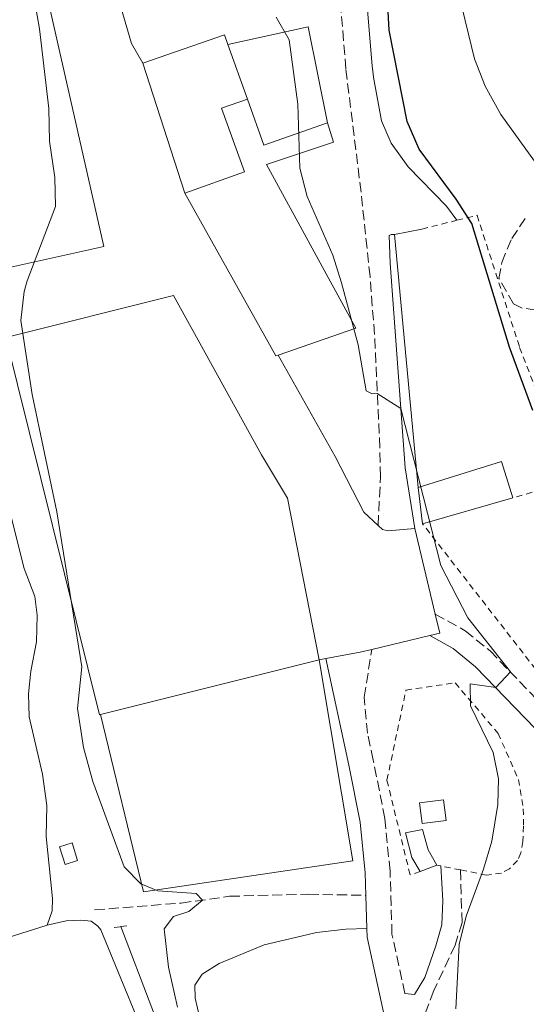
# Model space of a CAD drawing. Units: metres. Extents: x 612185 to 615685, y 4646048 to 4648415.
# Drawn here: x 612410 to 612497, y 4647026 to 4647195 of the extents above; entities that cross this region are included whole.
import ezdxf

# ---------------------------------------------------------------- set-up
doc = ezdxf.new("R2010")
doc.units = ezdxf.units.M
doc.header["$MEASUREMENT"] = 0
doc.linetypes.add('DGN Style 2', pattern=[1.7399219301090239, 1.043953158065414, -0.6959687720436097])
doc.linetypes.add('DGN Style 3', pattern=[2.435890702152634, 1.739921930109024, -0.6959687720436097])
for name, color, linetype, lineweight in [('Acequia sin especificar', 4, 'Continuous', 0), ('Camino', 7, 'DGN Style 3', 0), ('Caseta-cabaña', 1, 'Continuous', 0), ('Curva de nivel directora', 30, 'Continuous', 30), ('Curva de nivel intermedia', 30, 'Continuous', 0), ('Edificio', 1, 'Continuous', 13), ('Línea  de muro-pared o tapia', 1, 'Continuous', 13), ('Línea de asfalto', 7, 'Continuous', 13), ('Línea de cambio de uso (parcela vista)', 92, 'Continuous', 0), ('Margen derecho', 7, 'Continuous', 0), ('Nave industrial', 1, 'Continuous', 13), ('Pontón-alcantarilla (pasos de agua)', 1, 'DGN Style 2', 0), ('Senda', 7, 'DGN Style 3', 0), ('Sifón shape', 142, 'Continuous', 0), ('Tela metálica o alambrada', 7, 'DGN Style 2', 0), ('Valla', 7, 'DGN Style 2', 0), ('Zona arbolada', 92, 'DGN Style 3', 0)]:
    doc.layers.add(name, color=color, linetype=linetype, lineweight=lineweight)

msp = doc.modelspace()

# ---------------------------------------------------------------- linework, layer by layer
at = {"layer": 'Acequia sin especificar', "color": 4, "linetype": 'Continuous', "lineweight": 0}
msp.add_polyline3d([(612433.2100000001, 4646849.220000001, 387.4700000000012), (612435.0999999996, 4646879.220000001, 387.4100000000035), (612435.9699999997, 4646881.130000001, 387.4100000000035), (612437.4299999997, 4646881.380000001, 387.4100000000035), (612439.8700000001, 4646882.550000001, 387.3500000000058), (612440.6100000005, 4646883.600000001, 387.320000000007), (612441.0800000001, 4646885.359999999, 387.320000000007), (612440.9199999999, 4646897.939999999, 387.070000000007), (612441.5199999996, 4646904.52, 387.070000000007), (612442.2100000001, 4646908.08, 387.070000000007), (612445.9100000003, 4646919.42, 387.070000000007), (612448.6799999997, 4646932.02, 387.070000000007), (612451.1200000001, 4646947.230000001, 387.070000000007), (612452.2800000003, 4646952.449999999, 387.070000000007), (612456.4800000006, 4646967.16, 387.0399999999936), (612457.8200000003, 4646973.060000001, 387.070000000007), (612458.6699999999, 4646979.77, 387.070000000007), (612458.3899999997, 4646982.180000001, 387.070000000007), (612457.7800000003, 4646983.880000001, 387.070000000007), (612447.0999999996, 4646993.890000001, 387.070000000007), (612442.1100000005, 4647002.52, 387.070000000007), (612437.8300000001, 4647011.83, 386.9499999999971), (612427.1900000004, 4647039.74, 386.8899999999995)], dxfattribs=at)
at = {"layer": 'Camino', "color": 7, "linetype": 'DGN Style 3', "lineweight": 0}
for points in [[(612471.3500000021, 4647108.65, 393.1300000000048), (612471.7700000001, 4647117.010000002, 394.1799999999931), (612471.6499999971, 4647121.989999999, 394.6199999999955), (612470.7399999974, 4647141.449999999, 395.4100000000035), (612469.9699999986, 4647151.370000001, 396.429999999993), (612468.4299999987, 4647165.88, 396.6199999999954), (612465.8200000002, 4647187.030000002, 397.6399999999994), (612464.4899999979, 4647203.170000004, 397.8000000000029), (612464.1599999993, 4647212.559999999, 398.0399999999936), (612465.1999999987, 4647227.330000004, 398.1000000000059), (612466.3000000007, 4647237.370000003, 398.1600000000035), (612471.2600000005, 4647272.230000001, 397.6399999999994)], [(612481.1700000013, 4647093.420000002, 393.7599999999949), (612486.3099999977, 4647090.54, 394.1000000000058), (612490.5900000003, 4647087.090000002, 394.5299999999989), (612504.2699999998, 4647072.86, 396.3899999999995), (612512.0300000003, 4647065.52, 397.2500000000001), (612518.480000001, 4647060.730000002, 397.7200000000012), (612526.350000001, 4647055.640000001, 398.429999999993), (612536.7399999979, 4647050.080000004, 399.0800000000019), (612557.5499999997, 4647040.610000002, 399.2899999999935), (612567.3799999978, 4647037.27, 399.3600000000008), (612572.6299999983, 4647035.920000002, 399.4499999999972), (612580.0399999978, 4647034.480000002, 399.5399999999937), (612589.0399999989, 4647033.420000004, 399.5099999999948), (612615.0100000016, 4647032.79, 399.050000000003), (612638.7299999992, 4647033.210000004, 398.4600000000065), (612669.8299999973, 4647035.010000002, 397.8600000000007), (612680.7199999993, 4647035.300000003, 398.0899999999966), (612695.649999998, 4647035.199999999, 398.3399999999965), (612737.5300000008, 4647033.710000001, 398.5399999999937), (612762.4299999987, 4647032.690000001, 399.4499999999972)], [(612475.9699999979, 4647028.25, 393.1600000000035), (612473.7399999971, 4647038.449999999, 392.7500000000001), (612473.4100000008, 4647049.280000002, 392.7400000000052), (612472.5100000021, 4647058.300000003, 392.8099999999977), (612470.5300000019, 4647068.350000001, 392.8399999999965), (612469.5399999993, 4647072.949999999, 392.9799999999959), (612468.9600000004, 4647079.140000001, 392.7899999999936), (612470.2800000014, 4647087.34, 393.1499999999943)], [(612485.510000002, 4647049.480000001, 394.8899999999995), (612485.7600000001, 4647040.470000001, 394.8600000000005), (612484.5599999976, 4647036.570000002, 394.6699999999984), (612480.9200000009, 4647028.749999999, 393.4900000000052), (612479.1999999998, 4647024.13, 392.820000000007), (612478.5699999996, 4647018.840000001, 392.7599999999947), (612482.7600000005, 4647007.020000001, 392.5000000000001), (612484.0100000021, 4647003.260000004, 392.1199999999954), (612488.3999999977, 4646988.16, 391.6199999999953), (612490.2500000006, 4646983.370000003, 391.5299999999988), (612493.0599999981, 4646980.270000001, 391.4700000000012), (612495.100000001, 4646979.309999999, 391.5000000000002), (612497.4400000012, 4646978.620000003, 391.5000000000002), (612502.449999998, 4646978.180000001, 391.6399999999996), (612506.25, 4646978.420000002, 391.7500000000001), (612528.6700000011, 4646981.780000002, 392.2100000000065), (612565.519999998, 4646988.620000001, 393.0299999999989), (612576.3299999974, 4646990.320000002, 393.4100000000036), (612589.5700000009, 4646992.61, 394.2799999999988), (612612.0799999969, 4646996.930000001, 395.0800000000018), (612613.8400000005, 4646997.059999999, 395.1000000000058)]]:
    msp.add_polyline3d(points, dxfattribs=at)
at = {"layer": 'Caseta-cabaña', "color": 1, "linetype": 'Continuous', "lineweight": 0, "extrusion": (-0.00426292612594994, 0.03313821809199131, 0.9994416871246328), "elevation": 151781.5386081181, "flags": 128}
msp.add_lwpolyline([(-1200392.624551594, -4528388.600849342), (-1200388.470601666, -4528388.600849343), (-1200388.468579496, -4528392.192450088), (-1200392.622529424, -4528392.192450085), (-1200392.624551594, -4528388.600849342)], close=True, dxfattribs=at)
msp.add_lwpolyline([(-1200388.470601666, -4528388.600849343), (-1200388.468579496, -4528392.192450088), (-1200392.622529424, -4528392.192450085), (-1200392.624551594, -4528388.600849342), (-1200388.470601666, -4528388.600849343)], dxfattribs=at)
at = {"layer": 'Caseta-cabaña', "color": 1, "linetype": 'Continuous', "lineweight": 0, "extrusion": (-0.07624879048011027, -0.02879324950740871, 0.9966730009050735), "elevation": -180108.9199749287, "flags": 128}
msp.add_lwpolyline([(-4131035.799602062, 2207331.894761894), (-4131035.799602062, 2207328.827434067)], dxfattribs=at)
at = {"layer": 'Caseta-cabaña', "color": 1, "linetype": 'Continuous', "lineweight": 0}
msp.add_polyline3d([(612481.4600000001, 4647050.289999999, 397.0500000000029), (612478.5999999996, 4647049.210000001, 396.8000000000029), (612477.1699999999, 4647051.609999999, 396.8899999999995), (612476.0599999996, 4647055.869999999, 397.0800000000018), (612478.9600000001, 4647056.439999999, 397.0800000000018), (612479.9500000002, 4647052.92, 397.0800000000018)], close=True, dxfattribs=at)
msp.add_polyline3d([(612478.5999999996, 4647049.210000001, 396.8000000000029), (612477.1699999999, 4647051.609999999, 396.8899999999995), (612476.0599999996, 4647055.869999999, 397.0800000000018), (612478.9600000001, 4647056.439999999, 397.0800000000018), (612479.9500000002, 4647052.92, 397.0800000000018), (612481.4600000001, 4647050.289999999, 397.0500000000029)], dxfattribs=at)
at = {"layer": 'Curva de nivel directora', "color": 30, "linetype": 'Continuous', "lineweight": 30, "elevation": 400, "flags": 128}
msp.add_lwpolyline([(612497.9299999984, 4647128.350000001), (612493.8899999994, 4647139.250000002), (612487.4400000009, 4647160.480000001), (612484.7400000008, 4647164.690000001), (612478.3899999985, 4647173.26), (612476.3299999998, 4647178.000000001), (612473.2400000008, 4647193.700000001), (612472.690000001, 4647204.330000001)], dxfattribs=at)
at = {"layer": 'Curva de nivel intermedia', "color": 30, "linetype": 'Continuous', "lineweight": 0, "flags": 128}
for points, elevation in [([(612410.0299999999, 4647143.859999998), (612410.5700000008, 4647148.81), (612411.1299999997, 4647150.66), (612415.9800000022, 4647163.409999999), (612415.8300000002, 4647168.4), (612414.9200000005, 4647174.609999998), (612414.82, 4647180.259999999), (612413.2199999995, 4647193.939999999), (612410.8100000002, 4647207.699999999), (612406.2500000002, 4647225.680000001), (612403.2999999998, 4647239.67), (612400.66, 4647255.4), (612395.4900000001, 4647260.359999998), (612392.7699999999, 4647264.539999999), (612391.3300000004, 4647267.71), (612390.7699999993, 4647272.689999999), (612391.2800000012, 4647277.489999998), (612392.1700000009, 4647281.230000001)], 390), ([(612569.0000000005, 4647066.11), (612564.5999999995, 4647069.560000001), (612561.0099999997, 4647073.890000001), (612556.6500000011, 4647083.169999999), (612554.9900000005, 4647088.07), (612553.1300000007, 4647094.199999999), (612550.9500000014, 4647104.56), (612549.4400000004, 4647109.32), (612542.6800000012, 4647124.819999999), (612540.0599999994, 4647129.699999998), (612536.4299999995, 4647133.489999999), (612532.0300000006, 4647135.890000001), (612521.0600000003, 4647136.8), (612515.7300000016, 4647138.4), (612511.3300000007, 4647141.42), (612508.4800000007, 4647145.529999998), (612506.5700000018, 4647150.550000001), (612504.5300000012, 4647161.220000002), (612502.2100000011, 4647165.649999999), (612492.4299999999, 4647179.21), (612489.7300000021, 4647184.080000001), (612487.9000000014, 4647188.740000002), (612485.2400000015, 4647199.899999999)], 405.0000000000001), ([(612484.7000000007, 4647025.630000001), (612485.2700000006, 4647036.680000001), (612486.4500000008, 4647041.519999999), (612489.4700000006, 4647049.609999999), (612490.9000000011, 4647054.399999999), (612491.8900000012, 4647060.739999998), (612492.0099999997, 4647065.140000001), (612491.0900000011, 4647069.670000001), (612487.2000000018, 4647077.63), (612487.1700000005, 4647081.419999999), (612491.5600000004, 4647080.779999999), (612494.0700000006, 4647083.470000001), (612486.7800000015, 4647092.789999999), (612482.1200000013, 4647101.77), (612475.2600000014, 4647128.710000001), (612471.2100000014, 4647131.279999999), (612470.3600000021, 4647131.240000002), (612469.3200000003, 4647131.779999999), (612467.9099999999, 4647139.67), (612465.0700000012, 4647150.3), (612463.5600000003, 4647155.07), (612459.1500000004, 4647165.109999998), (612457.940000001, 4647169.970000001), (612457.5499999998, 4647180.96), (612456.1100000005, 4647192.009999999), (612453.8300000007, 4647195.92)], 395.0000000000001), ([(612436.9000000014, 4647025.930000001), (612435.3700000001, 4647032.77), (612434.6100000002, 4647039.34), (612436.2400000019, 4647041.46), (612438.8700000005, 4647042.34), (612441.2199999996, 4647044.300000002), (612440.1, 4647045.419999999), (612433.5400000018, 4647045.899999999), (612430.6400000006, 4647047.100000001), (612427.7800000017, 4647050.01), (612422.3700000005, 4647064.639999999), (612420.7499999999, 4647070.5), (612419.7599999997, 4647077.220000001), (612420.5100000007, 4647084.369999999), (612416.1900000002, 4647110.970000001), (612411.9500000001, 4647131.130000002), (612410.0299999999, 4647143.859999998)], 390)]:
    msp.add_lwpolyline(points, dxfattribs=dict(at, elevation=elevation))
at = {"layer": 'Edificio', "color": 51, "linetype": 'Continuous', "lineweight": 13, "extrusion": (0.0007810210537520537, -0.05885493250197055, 0.9982662405021528), "elevation": -272628.8332889319, "flags": 128}
msp.add_lwpolyline([(674087.3786645201, 4630560.320546863), (674101.7261885869, 4630564.567905236), (674103.5830858839, 4630558.281814843)], dxfattribs=at)
at = {"layer": 'Edificio', "color": 1, "linetype": 'Continuous', "lineweight": 13, "extrusion": (0.0007530838528348338, -0.05910309947244657, 0.9982515997970958), "elevation": -273799.2108540622, "flags": 128}
msp.add_lwpolyline([(671652.8508695979, 4630845.339997086), (671637.295813215, 4630841.110443808), (671636.6453752664, 4630847.370182659), (671650.9906572707, 4630851.625107095), (671652.8508695979, 4630845.339997086)], close=True, dxfattribs=at)
at = {"layer": 'Edificio', "color": 51, "linetype": 'Continuous', "lineweight": 13, "extrusion": (0.006831248795932182, -0.05839314043076826, 0.998270291649772), "elevation": -266777.1978933169, "flags": 128}
msp.add_lwpolyline([(1148300.022102682, 4536627.496381719), (1148300.022102682, 4536633.789822749)], dxfattribs=at)
at = {"layer": 'Edificio', "color": 51, "linetype": 'Continuous', "lineweight": 13, "extrusion": (-0.01491430635304721, -0.004252982843901206, 0.9998797305691006), "elevation": -28500.04150745256, "flags": 128}
msp.add_lwpolyline([(612432.2957151268, 4647034.16746132), (612416.7937105267, 4647029.747421346)], dxfattribs=at)
at = {"layer": 'Línea  de muro-pared o tapia', "color": 1, "linetype": 'Continuous', "lineweight": 13, "extrusion": (-0.1289621211504139, -0.02585001449098129, 0.9913125380318774), "elevation": -198717.6132259271, "flags": 128}
msp.add_lwpolyline([(-4436222.382271737, 1500717.569877261), (-4436156.062921442, 1500719.242532782), (-4436155.626830978, 1500697.878159983)], dxfattribs=at)
at = {"layer": 'Línea  de muro-pared o tapia', "color": 1, "linetype": 'Continuous', "lineweight": 13, "extrusion": (-0.0442015204256959, -0.03312602245665299, 0.9984732806781853), "elevation": -180617.4425333962, "flags": 128}
msp.add_lwpolyline([(-3351477.981742956, 3272070.990341711), (-3351472.162411421, 3272083.844083597), (-3351457.011780079, 3272076.602538873)], dxfattribs=at)
at = {"layer": 'Línea  de muro-pared o tapia', "color": 1, "linetype": 'Continuous', "lineweight": 13, "extrusion": (-0.1659487214607, -0.01729997727631903, 0.9859826228853114), "elevation": -181639.4774948121, "flags": 128}
msp.add_lwpolyline([(-4558638.409925696, 1075756.130747752), (-4558641.786927409, 1075770.814768299), (-4558640.064753405, 1075771.234311743)], dxfattribs=at)
at = {"layer": 'Línea  de muro-pared o tapia', "color": 1, "linetype": 'Continuous', "lineweight": 13, "extrusion": (-0.01315378629562046, 0.03690149030150827, 0.9992323343044985), "elevation": 163828.9483631543, "flags": 128}
msp.add_lwpolyline([(-2137246.670238209, -4168550.423656408), (-2137246.670238209, -4168540.468527076)], dxfattribs=at)
at = {"layer": 'Línea  de muro-pared o tapia', "color": 1, "linetype": 'Continuous', "lineweight": 13, "extrusion": (-0.001310910351083061, 0.004054380628872309, 0.9999909217146762), "elevation": 18433.05344769784, "flags": 128}
msp.add_lwpolyline([(612438.1509556492, 4647129.150301926), (612430.9308307612, 4647151.480485458)], dxfattribs=at)
at = {"layer": 'Línea  de muro-pared o tapia', "color": 1, "linetype": 'Continuous', "lineweight": 13, "extrusion": (-0.02443760477482857, -0.004753191626872892, 0.9996900572888718), "elevation": -36657.1403891624, "flags": 128}
msp.add_lwpolyline([(-4444735.467061435, 1488015.747611493), (-4444735.467061435, 1488020.567746345)], dxfattribs=at)
at = {"layer": 'Línea  de muro-pared o tapia', "color": 1, "linetype": 'Continuous', "lineweight": 13, "extrusion": (0.001932247399009049, -0.02052717591427487, 0.9997874281410891), "elevation": -93810.45577391857, "flags": 128}
msp.add_lwpolyline([(1045295.896076323, 4568300.038790133), (1045295.896076323, 4568343.690142917)], dxfattribs=at)
at = {"layer": 'Línea  de muro-pared o tapia', "color": 1, "linetype": 'Continuous', "lineweight": 13}
msp.add_polyline3d([(612461.2599999999, 4647085.550000001, 399.679999999993), (612467, 4647051.039999999, 398.3500000000058), (612431.0999999996, 4647045.689999999, 396.5899999999965), (612423.7000000002, 4647076.17, 397.3000000000029)], dxfattribs=at)
at = {"layer": 'Línea de asfalto', "color": 7, "linetype": 'Continuous', "lineweight": 13, "extrusion": (-0.152477016805373, -0.01585570241381373, 0.9881798196922961), "elevation": -166677.7183675316, "flags": 128}
msp.add_lwpolyline([(-4558920.428191365, 1076982.530763186), (-4558924.017453589, 1076980.96519726), (-4558930.609484527, 1076979.725790903)], dxfattribs=at)
at = {"layer": 'Línea de asfalto', "color": 7, "linetype": 'Continuous', "lineweight": 13, "extrusion": (-0.003855966545565434, 0.01609208764277276, 0.9998630787449335), "elevation": 72813.48377652439, "flags": 128}
msp.add_lwpolyline([(-1678497.309689017, -4375837.699326295), (-1678497.309689017, -4375852.80723813)], dxfattribs=at)
at = {"layer": 'Línea de asfalto', "color": 7, "linetype": 'Continuous', "lineweight": 13, "extrusion": (-0.06453227173435164, 0.002917281213500481, 0.9979113564716684), "elevation": -25574.9354917739, "flags": 128}
msp.add_lwpolyline([(-4670008.39300757, 401176.616682388), (-4670008.890254993, 401178.319516788), (-4670012.121693638, 401177.3906980244)], dxfattribs=at)
at = {"layer": 'Línea de asfalto', "color": 7, "linetype": 'Continuous', "lineweight": 13, "extrusion": (-0.05785959902418353, -0.01389793384656439, 0.998227987102925), "elevation": -99629.74391242689, "flags": 128}
msp.add_lwpolyline([(-4375515.349440352, 1677939.237570389), (-4375515.349440352, 1677949.488750808)], dxfattribs=at)
at = {"layer": 'Línea de asfalto', "color": 7, "linetype": 'Continuous', "lineweight": 13, "extrusion": (0.1900324198228265, -0.8935128686573692, 0.4068444825236787), "elevation": -4035683.179778475, "flags": 128}
msp.add_lwpolyline([(1565784.327984694, 1797803.407812053), (1565790.327740543, 1797803.035616154), (1565792.383839689, 1797803.166979413)], dxfattribs=at)
at = {"layer": 'Línea de asfalto', "color": 7, "linetype": 'Continuous', "lineweight": 13, "extrusion": (0.05168043106779067, 0.009690080845838387, 0.9986166608753574), "elevation": 77075.78235903778, "flags": 128}
msp.add_lwpolyline([(4454621.548456673, -1456337.612851494), (4454621.548456674, -1456338.753947456)], dxfattribs=at)
at = {"layer": 'Línea de asfalto', "color": 7, "linetype": 'Continuous', "lineweight": 13}
for points in [[(612471.3500000021, 4647108.65, 393.1300000000048), (612468.8799999978, 4647110.940000001, 392.9400000000024), (612464.0100000018, 4647120.480000001, 393.1199999999953), (612454.1799999992, 4647137.870000003, 393)], [(612477.6499999987, 4647108.109999999, 393.5599999999977), (612473.0799999977, 4647107.690000001, 393.3099999999977), (612472.120000001, 4647107.940000001, 393.1900000000023), (612471.3500000021, 4647108.65, 393.1300000000048)]]:
    msp.add_polyline3d(points, dxfattribs=at)
at = {"layer": 'Línea de cambio de uso (parcela vista)', "color": 92, "linetype": 'Continuous', "lineweight": 0}
for points in [[(612408.25, 4647110.560000001, 386.320000000007), (612410.5800000001, 4647101.26, 386.2899999999936), (612412.4000000004, 4647096.460000001, 386.2899999999936), (612412.8200000003, 4647093.24, 386.2599999999948), (612412.6900000004, 4647088.640000001, 386.2599999999948), (612411.7199999997, 4647083.600000001, 386.2200000000012), (612411.3499999996, 4647079.710000001, 386.2200000000012), (612411.4600000001, 4647075.779999999, 386.2200000000012), (612413.7300000006, 4647065.939999999, 386.2899999999936), (612414.4600000001, 4647060.529999999, 386.2599999999948), (612414.3600000005, 4647055.220000001, 386.4400000000023), (612415.4800000006, 4647044.58, 386.6000000000058), (612415.4199999999, 4647042.449999999, 386.6600000000035), (612414.5199999996, 4647040.01, 386.8399999999965)], [(612344.5999999996, 4647018.449999999, 385.820000000007), (612351.3099999996, 4647020.180000001, 385.9799999999959), (612384.54, 4647029.92, 386.0399999999936), (612402.1900000004, 4647036.100000001, 386.4400000000023), (612414.5199999996, 4647040.01, 386.8399999999965)], [(612414.5199999996, 4647040.01, 386.8399999999965), (612417.7699999996, 4647040.710000001, 386.9700000000012), (612420.3300000001, 4647040.850000001, 387), (612422.0999999996, 4647040.689999999, 387.0299999999988), (612423.2400000002, 4647039.82, 387.0599999999977), (612423.7300000006, 4647039.199999999, 387.1499999999942), (612433.5300000003, 4647015.350000001, 386.7200000000012)], [(612482.7800000003, 4646984.640000001, 391.1999999999971), (612480.2100000001, 4646983.59, 391.2599999999948), (612475.54, 4646983.32, 391.2899999999936), (612472.4800000006, 4646983.699999999, 391.4100000000035), (612470.1900000004, 4646984.480000001, 391.570000000007), (612462.3499999996, 4646989.810000001, 391.8800000000047), (612456.7699999996, 4646995.66, 391.9700000000012), (612451.1799999997, 4647002.32, 392.0899999999965), (612447.7599999999, 4647007.67, 391.9100000000035), (612446.9600000001, 4647010.27, 391.7799999999988), (612445.3600000005, 4647013.67, 391.6000000000058), (612442.9900000002, 4647018.039999999, 391.7200000000012), (612440.75, 4647024.039999999, 391.9100000000035), (612439.9500000002, 4647027.439999999, 392), (612439.8899999997, 4647029.67, 392.1199999999953), (612441.1600000003, 4647031.550000001, 392.3999999999942), (612444.04, 4647033.4, 392.4600000000065), (612451.8099999996, 4647036.600000001, 392.5599999999977), (612457.1600000003, 4647037.890000001, 392.679999999993), (612460.7800000003, 4647038.720000001, 392.679999999993), (612465.79, 4647039.300000001, 392.5899999999965), (612469.4199999999, 4647039.439999999, 392.75)]]:
    msp.add_polyline3d(points, dxfattribs=at)
at = {"layer": 'Margen derecho', "color": 7, "linetype": 'Continuous', "lineweight": 0, "extrusion": (-5.613063569267099e-05, 0.001764996623637249, 0.9999984408169197), "elevation": 8560.38001125306, "flags": 128}
msp.add_lwpolyline([(612469.2610799373, 4647037.229219404), (612469.4410805017, 4647031.569210589)], dxfattribs=at)
at = {"layer": 'Margen derecho', "color": 7, "linetype": 'Continuous', "lineweight": 0}
for points in [[(612484.8999999973, 4647161.04, 397.3800000000047), (612483.1099999992, 4647163.460000001, 397.2200000000012), (612476.4899999986, 4647170.210000001, 397.2500000000001), (612473.5699999994, 4647174.270000001, 397.2500000000001), (612471.9099999988, 4647178.140000002, 397.5), (612470.600000001, 4647185.25, 397.5299999999989), (612470.3199999996, 4647187.489999999, 397.6399999999994), (612469.010000002, 4647203.430000001, 397.8000000000029), (612468.699999999, 4647212.480000001, 398.0399999999936), (612469.7100000015, 4647226.920000004, 398.1000000000059), (612470.7899999989, 4647236.809999999, 398.1600000000035), (612474.1000000014, 4647260.09, 397.8099999999977), (612475.5799999966, 4647272.030000003, 397.6699999999984)], [(612474.1499999983, 4647158.620000003, 396.7599999999949), (612473.5899999995, 4647158.590000001, 396.479999999996), (612473.2800000011, 4647158.430000001, 396.5099999999949), (612473.4299999987, 4647153.670000004, 396.479999999996), (612476.0100000004, 4647118.550000002, 394.3999999999942), (612477.6499999987, 4647108.109999999, 393.9400000000024)], [(612480.2300000002, 4647089.730000001, 393.7599999999949), (612484.2499999991, 4647087.480000001, 394.1000000000058), (612488.1000000003, 4647084.370000001, 394.5299999999989), (612501.6799999991, 4647070.260000003, 396.3899999999995), (612509.670000002, 4647062.710000004, 397.2500000000001), (612516.3799999976, 4647057.710000004, 397.7200000000012), (612524.4800000001, 4647052.469999999, 398.429999999993), (612535.1099999985, 4647046.789999999, 399.0800000000019), (612556.1999999996, 4647037.2, 399.2899999999935), (612566.3200000006, 4647033.750000001, 399.3600000000008), (612571.8199999991, 4647032.330000003, 399.4499999999972), (612579.4699999979, 4647030.850000002, 399.5399999999937), (612588.7800000019, 4647029.75, 399.5099999999948), (612615.0000000005, 4647029.120000003, 399.050000000003), (612638.87, 4647029.54, 398.4600000000065), (612669.9899999981, 4647031.34, 397.8600000000007), (612680.7600000018, 4647031.63, 398.0899999999966), (612695.5699999998, 4647031.530000002, 398.3399999999965), (612737.3900000001, 4647030.040000001, 398.5399999999937), (612762.2199999985, 4647029.02, 399.4499999999972)], [(612462.3799999979, 4647085.760000002, 393.3699999999953), (612466.3399999987, 4647067.480000001, 392.8399999999965), (612468.2699999998, 4647057.680000001, 392.8099999999977), (612469.1299999983, 4647049, 392.7400000000052), (612469.2399999977, 4647045.100000001, 392.7400000000052)], [(612482.100000001, 4647050.16, 394.8899999999995), (612482.4800000011, 4647044.210000002, 394.8899999999995), (612482.3099999991, 4647040.030000002, 394.8600000000005), (612481.2600000007, 4647036.440000002, 394.6100000000006), (612479.3599999986, 4647031, 393.8099999999977), (612477.6199999995, 4647028.100000003, 393.2200000000013), (612475.9699999979, 4647028.25, 393.1600000000035)], [(612469.4200000009, 4647039.440000002, 392.7500000000001), (612469.4600000011, 4647037.920000002, 392.7500000000001), (612473.0500000009, 4647021.59, 392.8399999999965), (612478.7100000003, 4647005.630000001, 392.5000000000001), (612480.8599999984, 4646999.160000003, 391.820000000007), (612482.1399999991, 4646994.350000001, 391.5399999999937), (612483.089999999, 4646988.870000001, 391.3300000000019), (612482.7800000006, 4646984.640000002, 391.199999999997)]]:
    msp.add_polyline3d(points, dxfattribs=at)
at = {"layer": 'Nave industrial', "color": 1, "linetype": 'Continuous', "lineweight": 13, "extrusion": (-0.01591378939414051, -0.009473595780160292, 0.9998284864366053), "elevation": -53374.38358868804, "flags": 128}
msp.add_lwpolyline([(-3679884.090088435, 2902929.063963381), (-3679875.837072272, 2902927.444110232), (-3679873.591896785, 2902938.783082276)], dxfattribs=at)
at = {"layer": 'Nave industrial', "color": 1, "linetype": 'Continuous', "lineweight": 13, "extrusion": (0.02315886471771532, 0.01189858279142585, 0.9996609878916664), "elevation": 69876.87295446452, "flags": 128}
msp.add_lwpolyline([(3853604.123745463, -2667553.775389514), (3853604.186096392, -2667553.391316134), (3853636.189836622, -2667552.239095992)], dxfattribs=at)
at = {"layer": 'Nave industrial', "color": 1, "linetype": 'Continuous', "lineweight": 13, "extrusion": (-0.001105119633106521, 0.004973038462276197, 0.9999870237153327), "elevation": 22834.07187512228, "flags": 128}
msp.add_lwpolyline([(612423.7689437245, 4647020.078623564), (612423.5889438337, 4647020.03862307), (612407.4885779204, 4647084.829424248)], dxfattribs=at)
at = {"layer": 'Nave industrial', "color": 1, "linetype": 'Continuous', "lineweight": 13, "extrusion": (-0.002506100112053284, -0.0006258578022686517, 0.9999966638765551), "elevation": -4042.415319010233, "flags": 128}
msp.add_lwpolyline([(612460.3413738587, 4647083.930149635), (612422.7812411978, 4647074.550147798)], dxfattribs=at)
at = {"layer": 'Nave industrial', "color": 1, "linetype": 'Continuous', "lineweight": 13}
for points in [[(612448.9199999999, 4647181.84, 397.5899999999965), (612451.75, 4647173.92, 397.5599999999977), (612462.6399999997, 4647177.789999999, 397.7700000000041), (612463.7100000001, 4647174.449999999, 397.5899999999965), (612452.1799999997, 4647170.609999999, 398.5200000000041), (612467.5199999996, 4647142.51, 398.4799999999959), (612454.1799999997, 4647137.869999999, 398.9100000000035), (612453.8099999996, 4647137.75, 398.9199999999983), (612438.1600000003, 4647165.689999999, 398.9499999999971), (612448.4299999997, 4647169.350000001, 397.929999999993), (612444.4699999997, 4647180.27, 397.7100000000065)], [(612423.7000000002, 4647076.17, 400.7899999999936), (612423.5199999996, 4647076.130000001, 400.7899999999936), (612407.4199999999, 4647140.92, 400.4499999999971), (612436.2400000002, 4647148.130000001, 399.9900000000052), (612451.3099999996, 4647120.75, 401.2899999999936), (612455.7800000003, 4647113.32, 402.5299999999988), (612461.2599999999, 4647085.550000001, 400.8899999999995)]]:
    msp.add_polyline3d(points, close=True, dxfattribs=at)
for points in [[(612438.1600000003, 4647165.689999999, 398.9499999999971), (612448.4299999997, 4647169.350000001, 397.929999999993), (612444.4699999997, 4647180.27, 397.7100000000065), (612448.9199999999, 4647181.84, 397.5899999999965)], [(612462.6399999997, 4647177.789999999, 397.7700000000041), (612463.7100000001, 4647174.449999999, 397.5899999999965), (612452.1799999997, 4647170.609999999, 398.5200000000041), (612467.5199999996, 4647142.51, 398.4799999999959), (612454.1799999997, 4647137.869999999, 398.9100000000035)], [(612407.4199999999, 4647140.92, 400.4499999999971), (612436.2400000002, 4647148.130000001, 399.9900000000052), (612451.3099999996, 4647120.75, 401.2899999999936), (612455.7800000003, 4647113.32, 402.5299999999988), (612461.2599999999, 4647085.550000001, 400.8899999999995)]]:
    msp.add_polyline3d(points, dxfattribs=at)
at = {"layer": 'Pontón-alcantarilla (pasos de agua)', "color": 1, "linetype": 'DGN Style 2', "lineweight": 0, "extrusion": (-0.06910681825860528, -0.007880602124415515, 0.9975781391852615), "elevation": -78557.75435540442, "flags": 128}
msp.add_lwpolyline([(-4547727.73235493, 1132273.864999576), (-4547727.732354929, 1132275.015173476)], dxfattribs=at)
at = {"layer": 'Pontón-alcantarilla (pasos de agua)', "color": 1, "linetype": 'DGN Style 2', "lineweight": 0, "extrusion": (-0.06670452327453953, -0.007914096026772278, 0.9977413861611614), "elevation": -77242.10781769599, "flags": 128}
msp.add_lwpolyline([(-4542519.417320613, 1153081.332097019), (-4542519.417320613, 1153082.523063013)], dxfattribs=at)
at = {"layer": 'Senda', "color": 7, "linetype": 'DGN Style 3', "lineweight": 0}
msp.add_polyline3d([(612422.69, 4647042.609999999, 387.7799999999989), (612437.5599999984, 4647043.789999999, 389.449999999997), (612445.850000001, 4647044.949999999, 390.6900000000023), (612459.4200000007, 4647045.32, 392.199999999997), (612469.2399999977, 4647045.100000001, 392.7400000000052)], dxfattribs=at)
at = {"layer": 'Sifón shape', "color": 142, "linetype": 'Continuous', "lineweight": 0}
msp.add_polyline3d([(612417.6299999999, 4647050.41, 387.2599999999948), (612416.6799999997, 4647053.470000001, 387.0399999999936), (612418.8099999996, 4647054.140000001, 387.6999999999971), (612419.7599999999, 4647051.07, 387.8399999999965)], close=True, dxfattribs=at)
at = {"layer": 'Tela metálica o alambrada', "color": 7, "linetype": 'DGN Style 2', "lineweight": 0, "elevation": 395.4400000000023, "flags": 128}
msp.add_lwpolyline([(612482.0999999996, 4647050.16), (612481.4600000001, 4647050.289999999)], dxfattribs=at)
at = {"layer": 'Tela metálica o alambrada', "color": 7, "linetype": 'DGN Style 2', "lineweight": 0, "extrusion": (0.002820384517926349, -0.0005624227184547979, 0.9999958645473775), "elevation": -490.7331867593696, "flags": 128}
msp.add_lwpolyline([(612481.9587004855, 4647049.93897639), (612478.548685844, 4647050.618976497)], dxfattribs=at)
at = {"layer": 'Tela metálica o alambrada', "color": 7, "linetype": 'DGN Style 2', "lineweight": 0}
msp.add_polyline3d([(612478.5999999996, 4647049.210000001, 394.5099999999948), (612476.8499999996, 4647048.640000001, 394.3899999999995), (612472.8700000001, 4647064.880000001, 394.9799999999959), (612476.1399999997, 4647080.359999999, 395.1000000000058), (612484.5700000003, 4647081.619999999, 394.9799999999959), (612491.9699999997, 4647072.92, 395.9100000000035), (612495.4400000004, 4647065.029999999, 396.0899999999965), (612496.2800000003, 4647059.960000001, 396.0599999999977), (612496.3099999996, 4647056.99, 395.9400000000023), (612496.2300000006, 4647054.359999999, 395.8399999999965), (612495.8700000001, 4647052.390000001, 395.75), (612495.29, 4647051.109999999, 395.6900000000023), (612493.9400000004, 4647049.689999999, 395.6300000000047), (612492.54, 4647048.92, 395.570000000007), (612489.9900000002, 4647048.57, 395.4100000000035), (612485.5099999999, 4647049.480000001, 395.429999999993)], dxfattribs=at)
at = {"layer": 'Valla', "color": 7, "linetype": 'DGN Style 2', "lineweight": 0, "extrusion": (-0.2323352500200316, -0.05789084302366162, 0.970911418149019), "elevation": -410940.6933871168, "flags": 128}
msp.add_lwpolyline([(-4361203.505734202, 1668009.009634452), (-4361203.505734202, 1668015.399571855)], dxfattribs=at)
at = {"layer": 'Valla', "color": 7, "linetype": 'DGN Style 2', "lineweight": 0, "extrusion": (-0.1685864431928228, -0.04978278353685741, 0.9844289134492727), "elevation": -334213.2113423455, "flags": 128}
msp.add_lwpolyline([(-4283394.904158706, 1873948.079085838), (-4283394.904158706, 1873937.497866626)], dxfattribs=at)
at = {"layer": 'Valla', "color": 7, "linetype": 'DGN Style 2', "lineweight": 0}
for points in [[(612484.9000000004, 4647161.039999999, 400.8699999999953), (612488.3499999996, 4647161.9, 401.75), (612495.6600000003, 4647139.220000001, 401.320000000007), (612504.4600000001, 4647116.300000001, 399.3399999999965)], [(612504.4600000001, 4647116.300000001, 399.3399999999965), (612517.6500000004, 4647084.060000001, 399.9799999999959), (612502.6600000003, 4647078.480000001, 396.6699999999983), (612478.9699999997, 4647108.930000001, 398.7799999999988)]]:
    msp.add_polyline3d(points, dxfattribs=at)
at = {"layer": 'Zona arbolada', "color": 92, "linetype": 'DGN Style 3', "lineweight": 0}
msp.add_polyline3d([(612500.9100000003, 4647145.289999999, 404.3000000000029), (612495.9699999997, 4647145.99, 403.929999999993), (612494.5800000001, 4647146.689999999, 403.8699999999953), (612492.1100000005, 4647151.029999999, 403.929999999993), (612492.5800000001, 4647153.810000001, 404.1100000000006), (612494.29, 4647157.9, 404.3600000000006), (612496.8899999997, 4647161.75, 406.1699999999983)], dxfattribs=at)
msp.add_polyline3d([(612500.9100000003, 4647145.289999999, 404.3000000000029), (612495.9699999997, 4647145.99, 403.929999999993), (612494.5800000001, 4647146.689999999, 403.8699999999953), (612492.1100000005, 4647151.029999999, 403.929999999993), (612492.5800000001, 4647153.810000001, 404.1100000000006), (612494.29, 4647157.9, 404.3600000000006), (612496.8899999997, 4647161.75, 406.1699999999983)], dxfattribs=at)

doc.saveas('drawing.dxf')
